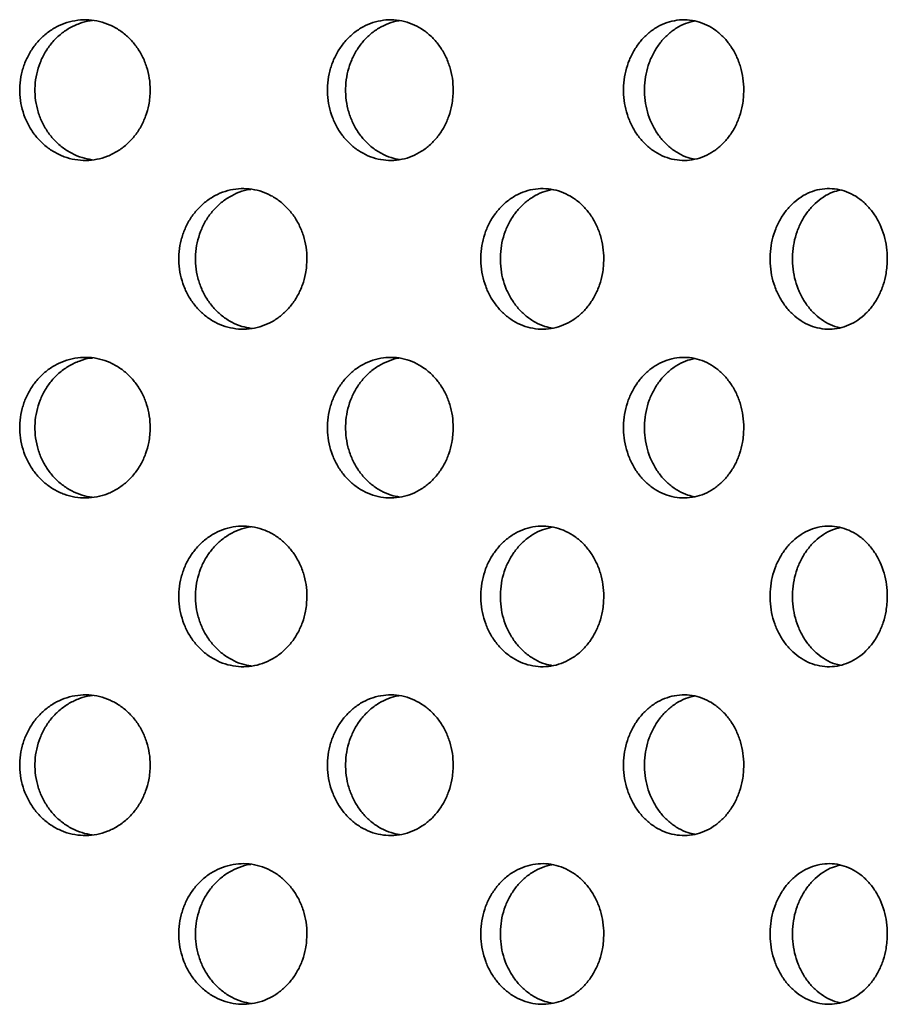
# Model space of a CAD drawing. Units: inches. Extents: x 0.1 to 8.4, y 0.1 to 10.9.
# Drawn here: x 3.1 to 3.3, y 4.3 to 4.5 of the extents above; entities that cross this region are included whole.
import ezdxf

# ---------------------------------------------------------------- set-up
doc = ezdxf.new("R2010")
doc.units = ezdxf.units.IN
doc.header["$MEASUREMENT"] = 0

msp = doc.modelspace()

# ---------------------------------------------------------------- linework, layer by layer
at = {"color": 7, "linetype": 'Continuous', "lineweight": 35}
for points, knots in [([(3.12718387, 4.51030482), (3.12715027, 4.51103675), (3.12708307, 4.5125006), (3.12655834, 4.51463534), (3.12572885, 4.5166446), (3.12459881, 4.51847769), (3.1231965, 4.52007408), (3.12156902, 4.52139895), (3.11975417, 4.52240247), (3.11780935, 4.52306961), (3.11578514, 4.52336677), (3.11374106, 4.52330101), (3.11173532, 4.52285863), (3.10982249, 4.52206739), (3.10806203, 4.52093558), (3.10649735, 4.51950801), (3.10518251, 4.51781387), (3.10414463, 4.51591084), (3.10342606, 4.51384541), (3.10303419, 4.51168157), (3.10299444, 4.50947793), (3.10329357, 4.50729742), (3.10393705, 4.50520411), (3.1048926, 4.50325251), (3.10614546, 4.50150523), (3.10764809, 4.50000236), (3.10936699, 4.49879795), (3.11124512, 4.49791341), (3.11323418, 4.49738791), (3.11527411, 4.49722165), (3.11730778, 4.49743419), (3.11927913, 4.4980046), (3.12112868, 4.49893125), (3.12281065, 4.50017413), (3.12426923, 4.50171042), (3.1254758, 4.50348574), (3.12637635, 4.50545879), (3.12704239, 4.5077412), (3.12713335, 4.50938942), (3.12718387, 4.51030482)], [0, 0, 0, 0, 0.026844748, 0.053689649, 0.080534493, 0.107379314, 0.134226675, 0.161074289, 0.187923139, 0.214771963, 0.241617953, 0.268464274, 0.295307877, 0.322151366, 0.348995966, 0.375841133, 0.402689563, 0.429537981, 0.456386045, 0.483233764, 0.51007948, 0.536924371, 0.563766851, 0.590610951, 0.617456585, 0.644302739, 0.671151603, 0.698000512, 0.724847781, 0.751695312, 0.778538953, 0.805382988, 0.832227229, 0.859071465, 0.88591863, 0.912765547, 0.939614834, 0.966462877, 1, 1, 1, 1]), ([(3.18329192, 4.51030482), (3.18325957, 4.51103675), (3.18319487, 4.51250061), (3.18268967, 4.51463533), (3.18189095, 4.51664462), (3.18080267, 4.51847768), (3.17945194, 4.52007408), (3.17788405, 4.52139897), (3.17613515, 4.52240246), (3.17426058, 4.52306961), (3.17230891, 4.52336677), (3.17033756, 4.52330101), (3.16840265, 4.52285862), (3.16655688, 4.5220674), (3.16485767, 4.52093557), (3.16334716, 4.51950802), (3.16207755, 4.51781386), (3.16107521, 4.51591086), (3.1603812, 4.51384539), (3.16000264, 4.51168158), (3.15996428, 4.50947793), (3.16025318, 4.50729742), (3.16087476, 4.50520411), (3.16179759, 4.50325253), (3.16300738, 4.50150521), (3.16445811, 4.50000238), (3.16611727, 4.49879794), (3.16792968, 4.49791342), (3.16984864, 4.49738791), (3.17181611, 4.49722166), (3.17377702, 4.49743419), (3.17567733, 4.4980046), (3.17745971, 4.49893126), (3.17908027, 4.50017412), (3.18048524, 4.50171042), (3.18164726, 4.50348573), (3.18251443, 4.50545879), (3.1831557, 4.5077412), (3.18324328, 4.50938942), (3.18329192, 4.51030482)], [0, 0, 0, 0, 0.026844744, 0.053689684, 0.080534427, 0.107379523, 0.134226758, 0.161074171, 0.187923352, 0.214772005, 0.24161805, 0.268464382, 0.295307927, 0.322151526, 0.348995826, 0.375841065, 0.402689558, 0.429538109, 0.456386018, 0.483233806, 0.510079523, 0.53692442, 0.563766931, 0.590611118, 0.617456465, 0.644302836, 0.671151558, 0.69800081, 0.724848064, 0.751695238, 0.778538999, 0.805382851, 0.832227132, 0.859071547, 0.885918669, 0.912765607, 0.939614815, 0.966462858, 1, 1, 1, 1]), ([(3.23709354, 4.51030482), (3.23706266, 4.51103675), (3.23700089, 4.51250061), (3.23651846, 4.51463533), (3.23575569, 4.51664461), (3.23471626, 4.5184777), (3.23342588, 4.52007406), (3.2319277, 4.52139898), (3.23025613, 4.52240245), (3.22846393, 4.52306962), (3.22659747, 4.52336676), (3.22471167, 4.52330101), (3.22286008, 4.52285862), (3.22109337, 4.5220674), (3.21946648, 4.52093556), (3.21801987, 4.51950803), (3.21680374, 4.51781385), (3.21584349, 4.51591085), (3.21517844, 4.51384541), (3.21481576, 4.51168157), (3.21477893, 4.50947793), (3.21505583, 4.50729742), (3.2156514, 4.50520411), (3.21653553, 4.50325252), (3.21769442, 4.50150521), (3.21908385, 4.50000237), (3.22067248, 4.49879795), (3.22240744, 4.49791341), (3.22424383, 4.49738791), (3.22612614, 4.49722165), (3.22800157, 4.49743419), (3.22981845, 4.49800458), (3.23152221, 4.49893127), (3.23307073, 4.50017413), (3.23441304, 4.50171042), (3.23552296, 4.50348573), (3.23635114, 4.50545879), (3.23696346, 4.5077412), (3.23704709, 4.50938942), (3.23709354, 4.51030482)], [0, 0, 0, 0, 0.02684474, 0.053689687, 0.080534382, 0.107379289, 0.134226796, 0.161074099, 0.187923372, 0.214771954, 0.241617963, 0.26846441, 0.295307768, 0.322151486, 0.348995848, 0.375841215, 0.402689371, 0.429537897, 0.456385994, 0.48323371, 0.51007943, 0.536924342, 0.563766838, 0.590611001, 0.61745634, 0.644302637, 0.671151579, 0.698000537, 0.724847966, 0.751695008, 0.778538792, 0.805383087, 0.832227015, 0.85907141, 0.88591868, 0.912765647, 0.939614862, 0.966462892, 1, 1, 1, 1]), ([(3.11640837, 4.49740202), (3.1157841, 4.49751527), (3.11448879, 4.49775024), (3.11262337, 4.49854754), (3.11086221, 4.49967275), (3.10929778, 4.50110212), (3.10798298, 4.50279575), (3.10694511, 4.50469887), (3.10622666, 4.50676431), (3.10583478, 4.50892817), (3.10579507, 4.51113182), (3.10609418, 4.51331235), (3.10673758, 4.51540571), (3.10769316, 4.51735715), (3.1089459, 4.51910489), (3.11044862, 4.520606), (3.11216694, 4.5218169), (3.11404691, 4.52267729), (3.11551879, 4.52313447), (3.11635114, 4.523189), (3.1165056, 4.52319912)], [0, 0, 0, 0, 0.054212444, 0.112487805, 0.170767332, 0.229046268, 0.28733302, 0.345616865, 0.403904729, 0.462189483, 0.520469903, 0.578748524, 0.637024502, 0.695299214, 0.753579589, 0.811861466, 0.870148404, 0.928435534, 0.986719685, 1, 1, 1, 1]), ([(3.17335182, 4.49744934), (3.17281994, 4.49755062), (3.17164106, 4.49777508), (3.16990883, 4.49854886), (3.16820858, 4.49967241), (3.16669841, 4.50110219), (3.16542886, 4.50279574), (3.16442654, 4.50469887), (3.16373263, 4.50676431), (3.16335411, 4.50892817), (3.16331575, 4.51113182), (3.16360464, 4.51331234), (3.16422611, 4.51540574), (3.16514897, 4.51735709), (3.16635864, 4.51910508), (3.16780948, 4.52060533), (3.16946776, 4.52181941), (3.17128315, 4.52266789), (3.17256281, 4.52311071), (3.17322398, 4.52316328), (3.17323207, 4.52316392)], [0, 0, 0, 0, 0.048827151, 0.108223421, 0.167623104, 0.22702299, 0.286429697, 0.345834343, 0.405242839, 0.464648289, 0.524049273, 0.583448437, 0.642844828, 0.70224033, 0.761640821, 0.821043201, 0.880451295, 0.939859, 0.999263949, 1, 1, 1, 1]), ([(3.2280306, 4.49750606), (3.22760217, 4.49759274), (3.22655506, 4.49780462), (3.2249747, 4.49855069), (3.22334636, 4.49967193), (3.22190024, 4.50110232), (3.22068411, 4.5027957), (3.21972391, 4.5046989), (3.21905901, 4.50676429), (3.21869631, 4.50892818), (3.21865952, 4.51113181), (3.21893641, 4.51331236), (3.21953188, 4.51540566), (3.22041597, 4.51735736), (3.22157489, 4.51910412), (3.22296387, 4.52060892), (3.22455362, 4.52180603), (3.22621187, 4.52267978), (3.22736476, 4.52296363), (3.22790266, 4.52309606)], [0, 0, 0, 0, 0.041795419, 0.10215035, 0.162507589, 0.222865818, 0.28323115, 0.343593877, 0.403961068, 0.46432467, 0.524683899, 0.585041419, 0.645396015, 0.705749178, 0.766108084, 0.82646891, 0.886835073, 0.947201251, 1, 1, 1, 1]), ([(3.15620515, 4.47905482), (3.15617216, 4.47978674), (3.15610618, 4.4812506), (3.15559108, 4.48338533), (3.15477669, 4.48539461), (3.15366713, 4.48722768), (3.15229014, 4.48882407), (3.15069191, 4.49014896), (3.14890941, 4.49115246), (3.14699902, 4.49181961), (3.14501042, 4.49211676), (3.14300193, 4.49205101), (3.14103095, 4.49160863), (3.13915095, 4.49081739), (3.13742048, 4.48968557), (3.1358823, 4.48825801), (3.13458964, 4.48656388), (3.13356907, 4.48466089), (3.13286255, 4.48259543), (3.13247721, 4.48043157), (3.13243811, 4.47822793), (3.13273223, 4.47604741), (3.13336502, 4.4739541), (3.13430455, 4.47200252), (3.13553636, 4.47025521), (3.13701357, 4.46875237), (3.13870324, 4.46754795), (3.14054916, 4.4666634), (3.14250389, 4.46613791), (3.1445083, 4.46597165), (3.14650632, 4.46618419), (3.14844282, 4.46675459), (3.15025942, 4.46768125), (3.15191125, 4.46892413), (3.15334353, 4.47046041), (3.15452822, 4.47223573), (3.15541237, 4.47420879), (3.15606624, 4.4764912), (3.15615555, 4.47813942), (3.15620515, 4.47905482)], [0, 0, 0, 0, 0.026844747, 0.053689604, 0.080534418, 0.10737942, 0.134226728, 0.161074241, 0.187923313, 0.21477207, 0.241618246, 0.268464369, 0.295308051, 0.322151432, 0.348995789, 0.375841034, 0.402689573, 0.429536937, 0.456386189, 0.483233849, 0.510079576, 0.536924479, 0.563767015, 0.590611224, 0.617456622, 0.644302991, 0.671151865, 0.698000614, 0.724847939, 0.751695356, 0.77853899, 0.805383061, 0.83222723, 0.859071521, 0.885918769, 0.912765584, 0.939614778, 0.966462865, 1, 1, 1, 1]), ([(3.1458494, 4.46617588), (3.14527202, 4.4662831), (3.14403537, 4.46651276), (3.14223673, 4.46729817), (3.1405054, 4.46842259), (3.13896752, 4.46985214), (3.13767487, 4.47154574), (3.1366544, 4.47344888), (3.13594792, 4.4755143), (3.1355626, 4.47767817), (3.13552352, 4.47988182), (3.13581768, 4.48206233), (3.13645033, 4.48415573), (3.13738995, 4.48610712), (3.1386215, 4.48785507), (3.14009893, 4.48935571), (3.14178787, 4.49056794), (3.14363608, 4.49142341), (3.14501082, 4.49187128), (3.14575595, 4.49192562), (3.14583542, 4.49193142)], [0, 0, 0, 0, 0.051526494, 0.110361539, 0.169198952, 0.228036981, 0.286882251, 0.345724974, 0.404571897, 0.463415472, 0.522254705, 0.58109223, 0.639926771, 0.698760545, 0.757601336, 0.816440487, 0.875286461, 0.9341327, 0.992975396, 1, 1, 1, 1]), ([(3.21117572, 4.47905482), (3.21114409, 4.47978674), (3.21108084, 4.4812506), (3.21058693, 4.48338534), (3.20980601, 4.4853946), (3.20874188, 4.48722769), (3.207421, 4.48882407), (3.20588762, 4.49014896), (3.20417695, 4.49115246), (3.2023431, 4.49181961), (3.20043357, 4.49211676), (3.19850448, 4.49205101), (3.19661075, 4.49160861), (3.19480404, 4.4908174), (3.19314053, 4.48968556), (3.19166157, 4.48825802), (3.19041839, 4.48656387), (3.18943675, 4.4846609), (3.18875711, 4.48259542), (3.18838634, 4.48043157), (3.18834877, 4.47822793), (3.18863173, 4.47604741), (3.18924046, 4.4739541), (3.19014422, 4.47200252), (3.19132888, 4.47025521), (3.19274932, 4.46875236), (3.19437367, 4.46754795), (3.19614783, 4.4666634), (3.19802597, 4.46613791), (3.19995138, 4.46597165), (3.20187004, 4.46618418), (3.20372911, 4.46675459), (3.20547259, 4.46768125), (3.20705754, 4.46892413), (3.2084315, 4.4704604), (3.20956772, 4.47223575), (3.2104156, 4.47420878), (3.21104254, 4.4764912), (3.21112816, 4.47813942), (3.21117572, 4.47905482)], [0, 0, 0, 0, 0.026844743, 0.053689589, 0.08053449, 0.107379382, 0.134226679, 0.161074178, 0.187923269, 0.214771856, 0.241618205, 0.268464375, 0.295307703, 0.322151447, 0.348995742, 0.375841021, 0.402689376, 0.429536855, 0.456386013, 0.483233791, 0.510079508, 0.53692441, 0.563766949, 0.590611154, 0.617456525, 0.644302781, 0.671151725, 0.698000471, 0.72484798, 0.751695185, 0.778539161, 0.805383055, 0.832227194, 0.859071476, 0.885918767, 0.912765498, 0.939614859, 0.966462888, 1, 1, 1, 1]), ([(3.20168906, 4.46622515), (3.20120591, 4.46631981), (3.20008973, 4.46653849), (3.19843017, 4.46729967), (3.1967655, 4.46842219), (3.19528693, 4.46985224), (3.19404376, 4.47154573), (3.19306221, 4.47344886), (3.19238264, 4.4755143), (3.19201193, 4.47767817), (3.19197435, 4.47988181), (3.19225731, 4.48206235), (3.19286593, 4.48415567), (3.1937697, 4.48610734), (3.19495426, 4.48785426), (3.19637447, 4.48935869), (3.19799962, 4.49055683), (3.19973521, 4.49144691), (3.20095628, 4.49173913), (3.20154814, 4.49188077)], [0, 0, 0, 0, 0.0456876101, 0.1055473715, 0.1654114423, 0.2252757723, 0.285146562, 0.3450157547, 0.4048884524, 0.4647580319, 0.5246232358, 0.5844866276, 0.6443471094, 0.7042066364, 0.7640736195, 0.8239383042, 0.8838103327, 0.9436829704, 1, 1, 1, 1]), ([(3.26365902, 4.47905482), (3.26362898, 4.47978675), (3.26356889, 4.4812506), (3.26309936, 4.48338533), (3.26235694, 4.48539459), (3.26134516, 4.4872277), (3.26008895, 4.48882404), (3.25863035, 4.49014899), (3.25700261, 4.49115245), (3.25525718, 4.49181961), (3.25343914, 4.49211676), (3.25160191, 4.49205101), (3.24979778, 4.49160862), (3.24807601, 4.49081741), (3.2464903, 4.48968555), (3.24508016, 4.48825802), (3.24389451, 4.48656387), (3.24295813, 4.48466091), (3.24230977, 4.48259542), (3.24195604, 4.48043157), (3.24192022, 4.47822793), (3.24219016, 4.47604741), (3.24277091, 4.47395411), (3.24363296, 4.47200252), (3.24476285, 4.4702552), (3.24611733, 4.46875237), (3.24766582, 4.46754796), (3.24935667, 4.46666339), (3.25114608, 4.46613792), (3.25297997, 4.46597165), (3.25480681, 4.46618419), (3.25657643, 4.46675459), (3.25823543, 4.46768126), (3.25974325, 4.46892412), (3.26104999, 4.47046043), (3.26213042, 4.47223571), (3.26293651, 4.4742088), (3.26353243, 4.4764912), (3.26361382, 4.47813942), (3.26365902, 4.47905482)], [0, 0, 0, 0, 0.026844701, 0.053689637, 0.080534529, 0.107379368, 0.134226941, 0.161073951, 0.18792341, 0.214772292, 0.241618023, 0.268464223, 0.295308026, 0.32215178, 0.348995659, 0.37584101, 0.402689437, 0.429536989, 0.456386137, 0.483233845, 0.510079562, 0.536924438, 0.563766958, 0.590611032, 0.617456339, 0.64430292, 0.671151804, 0.698000324, 0.72484811, 0.751694941, 0.77853876, 0.805382887, 0.83222705, 0.859071354, 0.885918557, 0.912765803, 0.939614863, 0.966462894, 1, 1, 1, 1]), ([(3.25499039, 4.46630641), (3.25464246, 4.46637988), (3.25369214, 4.46658057), (3.25221928, 4.46730262), (3.2506317, 4.46842139), (3.24922211, 4.46985246), (3.24803651, 4.47154567), (3.24710025, 4.47344889), (3.24645193, 4.47551429), (3.24609827, 4.47767817), (3.24606244, 4.4798818), (3.24633231, 4.48206237), (3.24691306, 4.48415563), (3.24777505, 4.4861074), (3.2489049, 4.48785412), (3.25025893, 4.48935918), (3.25180875, 4.49055506), (3.25338293, 4.49141089), (3.25446219, 4.49168558), (3.25494248, 4.49180783)], [0, 0, 0, 0, 0.03525808, 0.096304987, 0.157354815, 0.218404412, 0.27946131, 0.340516114, 0.401575076, 0.462630569, 0.523681615, 0.584730686, 0.645777505, 0.706822023, 0.76787539, 0.828925658, 0.889984811, 0.95104255, 1, 1, 1, 1]), ([(3.12718387, 4.44780482), (3.12715027, 4.44853677), (3.12708307, 4.45000066), (3.12655836, 4.45213541), (3.12572883, 4.45414461), (3.12459881, 4.45597769), (3.1231965, 4.45757407), (3.12156902, 4.45889895), (3.11975417, 4.45990246), (3.11780935, 4.4605696), (3.11578514, 4.46086676), (3.11374106, 4.460801), (3.11173532, 4.46035862), (3.10982249, 4.45956738), (3.10806203, 4.45843557), (3.10649734, 4.45700801), (3.10518255, 4.45531388), (3.10414458, 4.45341089), (3.10342609, 4.45134542), (3.10303419, 4.44918157), (3.10299445, 4.44697792), (3.10329357, 4.44479741), (3.10393705, 4.4427041), (3.10489262, 4.4407525), (3.10614542, 4.43900518), (3.10764811, 4.43750236), (3.10936699, 4.43629794), (3.11124512, 4.43541339), (3.11323418, 4.43488793), (3.11527411, 4.43472155), (3.11730778, 4.43493427), (3.11927912, 4.43550464), (3.12112867, 4.43643125), (3.12281068, 4.43767407), (3.12426922, 4.43921042), (3.12547581, 4.44098573), (3.12637634, 4.44295878), (3.12704239, 4.4452412), (3.12713335, 4.44688942), (3.12718387, 4.44780482)], [0, 0, 0, 0, 0.026845934, 0.053690829, 0.080534574, 0.107379389, 0.134226743, 0.161074351, 0.187923195, 0.214772012, 0.241617995, 0.26846431, 0.295307907, 0.322151389, 0.348995983, 0.375841143, 0.402689567, 0.429536945, 0.456386123, 0.483233835, 0.510079545, 0.536924429, 0.563766903, 0.590610996, 0.617457099, 0.644302839, 0.671151697, 0.698000598, 0.724847861, 0.75169543, 0.778539179, 0.805383208, 0.832227191, 0.859071082, 0.885918657, 0.912765568, 0.939614848, 0.966462885, 1, 1, 1, 1]), ([(3.11640837, 4.43490201), (3.1157841, 4.43501528), (3.11448879, 4.4352503), (3.11262337, 4.43604757), (3.11086222, 4.4371728), (3.10929779, 4.43860211), (3.10798292, 4.44029572), (3.10694517, 4.44219892), (3.10622663, 4.44426432), (3.10583478, 4.44642817), (3.10579507, 4.44863181), (3.10609418, 4.45081234), (3.10673757, 4.45290571), (3.10769319, 4.45485715), (3.10894584, 4.45660498), (3.11044865, 4.45810599), (3.11216693, 4.4593169), (3.11404691, 4.46017728), (3.11551879, 4.46063447), (3.11635114, 4.46068899), (3.1165056, 4.46069911)], [0, 0, 0, 0, 0.054212722, 0.112488104, 0.170767652, 0.229045766, 0.287331541, 0.345618774, 0.403904225, 0.462189, 0.520469441, 0.578748082, 0.637024081, 0.695298814, 0.75358127, 0.811861399, 0.870148358, 0.928435509, 0.986719681, 1, 1, 1, 1]), ([(3.18329192, 4.44780482), (3.18325957, 4.44853677), (3.18319488, 4.45000066), (3.18268969, 4.4521354), (3.18189092, 4.45414463), (3.18080267, 4.45597767), (3.17945193, 4.45757407), (3.17788405, 4.45889896), (3.17613515, 4.45990245), (3.17426058, 4.46056961), (3.17230891, 4.46086676), (3.17033756, 4.46080101), (3.16840265, 4.46035862), (3.16655688, 4.45956739), (3.16485767, 4.45843556), (3.16334716, 4.45700801), (3.16207758, 4.45531387), (3.16107516, 4.45341091), (3.16038122, 4.45134541), (3.16000263, 4.44918157), (3.15996429, 4.44697792), (3.16025318, 4.44479741), (3.16087476, 4.4427041), (3.16179761, 4.44075252), (3.16300735, 4.43900515), (3.16445813, 4.43750237), (3.16611727, 4.43629793), (3.16792968, 4.4354134), (3.16984864, 4.43488793), (3.17181612, 4.43472155), (3.17377702, 4.43493426), (3.17567732, 4.43550464), (3.1774597, 4.43643125), (3.1790803, 4.43767406), (3.18048522, 4.43921042), (3.18164726, 4.44098572), (3.18251443, 4.44295879), (3.1831557, 4.4452412), (3.18324328, 4.44688942), (3.18329192, 4.44780482)], [0, 0, 0, 0, 0.02684593, 0.053690864, 0.080534508, 0.107379598, 0.134226827, 0.161074233, 0.187923408, 0.214772054, 0.241618093, 0.268464418, 0.295307956, 0.322151549, 0.348995843, 0.375841075, 0.402689561, 0.429537073, 0.456386095, 0.483233878, 0.510079588, 0.536924478, 0.563766982, 0.590611163, 0.617456979, 0.644302936, 0.671151651, 0.698000896, 0.724848144, 0.751695356, 0.778539225, 0.805383071, 0.832227094, 0.859071165, 0.885918697, 0.912765628, 0.939614829, 0.966462866, 1, 1, 1, 1]), ([(3.17335182, 4.43494939), (3.17281994, 4.43505066), (3.17164106, 4.43527513), (3.16990883, 4.4360489), (3.1682086, 4.43717245), (3.16669842, 4.43860218), (3.1654288, 4.44029571), (3.1644266, 4.44219892), (3.16373261, 4.44426432), (3.16335412, 4.44642816), (3.16331575, 4.44863181), (3.16360464, 4.45081233), (3.1642261, 4.45290574), (3.16514901, 4.45485709), (3.16635858, 4.45660517), (3.16780951, 4.45810532), (3.16946776, 4.45931941), (3.17128315, 4.46016788), (3.17256281, 4.4606107), (3.17322398, 4.46066327), (3.17323207, 4.46066391)], [0, 0, 0, 0, 0.048827181, 0.108223489, 0.167623208, 0.227022274, 0.286428001, 0.345836115, 0.405242169, 0.464647656, 0.524048677, 0.583447879, 0.642844306, 0.702239846, 0.761642474, 0.821043089, 0.88045122, 0.939858963, 0.999263949, 1, 1, 1, 1]), ([(3.23709354, 4.44780482), (3.23706266, 4.44853677), (3.2370009, 4.45000066), (3.23651848, 4.4521354), (3.23575567, 4.45414462), (3.23471626, 4.45597769), (3.23342588, 4.45757405), (3.2319277, 4.45889897), (3.23025613, 4.45990245), (3.22846393, 4.46056961), (3.22659747, 4.46086676), (3.22471167, 4.46080101), (3.22286008, 4.46035861), (3.22109337, 4.4595674), (3.21946648, 4.45843556), (3.21801986, 4.45700803), (3.21680377, 4.45531386), (3.21584344, 4.4534109), (3.21517846, 4.45134542), (3.21481576, 4.44918157), (3.21477893, 4.44697792), (3.21505583, 4.44479741), (3.2156514, 4.4427041), (3.21653554, 4.44075252), (3.21769439, 4.43900516), (3.21908387, 4.43750236), (3.22067248, 4.43629794), (3.22240744, 4.43541339), (3.22424383, 4.43488793), (3.22612615, 4.43472154), (3.22800156, 4.43493427), (3.22981844, 4.43550462), (3.23152221, 4.43643126), (3.23307076, 4.43767407), (3.23441303, 4.43921042), (3.23552296, 4.44098572), (3.23635114, 4.44295879), (3.23696346, 4.4452412), (3.23704709, 4.44688942), (3.23709354, 4.44780482)], [0, 0, 0, 0, 0.026845926, 0.053690866, 0.080534464, 0.107379364, 0.134226865, 0.161074161, 0.187923428, 0.214772003, 0.241618006, 0.268464447, 0.295307798, 0.322151509, 0.348995864, 0.375841225, 0.402689374, 0.429536861, 0.456386072, 0.483233781, 0.510079495, 0.5369244, 0.56376689, 0.590611046, 0.617456854, 0.644302737, 0.671151672, 0.698000624, 0.724848047, 0.751695126, 0.778539018, 0.805383307, 0.832226977, 0.859071027, 0.885918707, 0.912765668, 0.939614877, 0.9664629, 1, 1, 1, 1]), ([(3.2280306, 4.4350061), (3.22760217, 4.43509279), (3.22655506, 4.43530466), (3.2249747, 4.43605073), (3.22334637, 4.43717197), (3.22190024, 4.43860232), (3.22068406, 4.44029566), (3.21972397, 4.44219894), (3.21905898, 4.44426431), (3.21869631, 4.44642817), (3.21865952, 4.44863181), (3.21893641, 4.45081235), (3.21953187, 4.45290565), (3.220416, 4.45485736), (3.22157483, 4.4566042), (3.22296391, 4.4581089), (3.22455362, 4.45930603), (3.22621187, 4.46017977), (3.22736476, 4.46046362), (3.22790266, 4.46059606)], [0, 0, 0, 0, 0.041795446, 0.102150415, 0.162507693, 0.222865088, 0.283229425, 0.343595676, 0.403960387, 0.464324026, 0.524683294, 0.585040853, 0.645395486, 0.705748688, 0.766109767, 0.826468799, 0.886835001, 0.947201218, 1, 1, 1, 1]), ([(3.15620515, 4.41655486), (3.15617216, 4.41728679), (3.15610618, 4.41875064), (3.15559108, 4.42088538), (3.15477669, 4.42289465), (3.15366712, 4.42472772), (3.15229016, 4.42632412), (3.15069191, 4.42764895), (3.1489094, 4.42865241), (3.14699901, 4.42931952), (3.14501042, 4.42961686), (3.14300194, 4.42955096), (3.14103095, 4.42910868), (3.13915093, 4.42831745), (3.13742052, 4.42718549), (3.1358823, 4.42575801), (3.1345896, 4.42406391), (3.13356912, 4.42216087), (3.13286252, 4.42009544), (3.13247723, 4.41793159), (3.1324381, 4.41572795), (3.13273226, 4.41354743), (3.13336497, 4.41145409), (3.13430461, 4.40950254), (3.13553631, 4.40775515), (3.13701359, 4.40625237), (3.13870324, 4.40504794), (3.14054917, 4.40416339), (3.14250389, 4.40363793), (3.14450831, 4.40347154), (3.14650632, 4.40368426), (3.14844282, 4.40425463), (3.15025942, 4.40518125), (3.15191128, 4.40642407), (3.15334351, 4.40796041), (3.15452822, 4.40973572), (3.15541237, 4.4117088), (3.15606623, 4.41399123), (3.15615554, 4.41563946), (3.15620515, 4.41655486)], [0, 0, 0, 0, 0.026844739, 0.053689589, 0.080534396, 0.10737939, 0.134226691, 0.161073837, 0.187922629, 0.214771379, 0.241617709, 0.268463844, 0.295307399, 0.322150773, 0.348995735, 0.375840585, 0.402688657, 0.429537047, 0.456385171, 0.483233411, 0.510078533, 0.536923429, 0.563767095, 0.590610237, 0.617456577, 0.64430253, 0.671151398, 0.698000139, 0.724847457, 0.75169491, 0.778538652, 0.805382715, 0.832226625, 0.859070571, 0.885918228, 0.912765036, 0.939614223, 0.966462874, 1, 1, 1, 1]), ([(3.1458494, 4.40367587), (3.14527202, 4.40378311), (3.14403537, 4.40401282), (3.14223673, 4.4047982), (3.14050541, 4.40592264), (3.13896753, 4.40735214), (3.13767483, 4.4090457), (3.13665443, 4.41094889), (3.1359479, 4.41301432), (3.13556262, 4.41517816), (3.13552353, 4.41738181), (3.13581767, 4.4195623), (3.13645035, 4.4216557), (3.13738992, 4.4236071), (3.13862155, 4.42535501), (3.14009888, 4.42685576), (3.14178789, 4.42806792), (3.14363607, 4.42892341), (3.14501082, 4.42937128), (3.14575595, 4.42942562), (3.14583542, 4.42943141)], [0, 0, 0, 0, 0.051526789, 0.110361873, 0.169199324, 0.228036541, 0.286880843, 0.34572587, 0.404571604, 0.463416504, 0.522253153, 0.581092014, 0.639925347, 0.69876032, 0.75760011, 0.816441085, 0.87528638, 0.934132657, 0.992975392, 1, 1, 1, 1]), ([(3.21117572, 4.41655486), (3.21114409, 4.41728679), (3.21108084, 4.41875064), (3.21058693, 4.42088538), (3.20980601, 4.42289464), (3.20874188, 4.42472772), (3.20742101, 4.42632411), (3.20588762, 4.42764895), (3.20417694, 4.4286524), (3.2023431, 4.42931952), (3.20043357, 4.42961686), (3.19850448, 4.42955096), (3.19661075, 4.42910867), (3.19480401, 4.42831746), (3.19314056, 4.42718549), (3.19166158, 4.42575802), (3.19041835, 4.42406389), (3.18943679, 4.42216089), (3.18875708, 4.42009543), (3.18838635, 4.4179316), (3.18834876, 4.41572795), (3.18863175, 4.41354743), (3.18924041, 4.41145409), (3.19014428, 4.40950254), (3.19132883, 4.40775516), (3.19274934, 4.40625236), (3.19437367, 4.40504794), (3.19614783, 4.40416338), (3.19802597, 4.40363793), (3.19995138, 4.40347154), (3.20187003, 4.40368426), (3.2037291, 4.40425463), (3.20547258, 4.40518125), (3.20705757, 4.40642407), (3.20843148, 4.4079604), (3.20956772, 4.40973574), (3.21041561, 4.41170879), (3.21104254, 4.41399123), (3.21112816, 4.41563946), (3.21117572, 4.41655486)], [0, 0, 0, 0, 0.026844736, 0.053689575, 0.080534468, 0.107379352, 0.134226642, 0.161073775, 0.187922585, 0.214771165, 0.241617669, 0.26846385, 0.295307051, 0.322150788, 0.348995689, 0.375840573, 0.40268846, 0.429536965, 0.456384995, 0.483233354, 0.510078465, 0.536923359, 0.563767028, 0.590610167, 0.61745648, 0.64430232, 0.671151257, 0.697999996, 0.724847498, 0.75169474, 0.778538822, 0.805382709, 0.832226589, 0.859070526, 0.885918226, 0.91276495, 0.939614304, 0.966462897, 1, 1, 1, 1]), ([(3.20168906, 4.40372515), (3.20120591, 4.40381982), (3.20008974, 4.40403855), (3.19843017, 4.40479971), (3.19676551, 4.40592224), (3.19528694, 4.40735223), (3.19404372, 4.4090457), (3.19306225, 4.41094888), (3.19238262, 4.41301432), (3.19201194, 4.41517817), (3.19197435, 4.4173818), (3.19225729, 4.41956232), (3.19286595, 4.42165563), (3.19376967, 4.42360732), (3.1949543, 4.4253542), (3.19637443, 4.42685875), (3.19799964, 4.42805681), (3.19973521, 4.42894691), (3.20095628, 4.42923913), (3.20154814, 4.42938076)], [0, 0, 0, 0, 0.045687907, 0.105547708, 0.165411819, 0.225275323, 0.285145128, 0.345016666, 0.404888154, 0.464759083, 0.524621659, 0.58448641, 0.644345664, 0.704206412, 0.764072376, 0.823938917, 0.883810255, 0.943682933, 1, 1, 1, 1]), ([(3.26365902, 4.41655486), (3.26362898, 4.41728679), (3.26356889, 4.41875065), (3.26309936, 4.42088538), (3.26235694, 4.42289464), (3.26134515, 4.42472774), (3.26008896, 4.42632408), (3.25863034, 4.42764898), (3.2570026, 4.4286524), (3.25525717, 4.42931951), (3.25343915, 4.42961686), (3.25160191, 4.42955096), (3.24979778, 4.42910868), (3.24807599, 4.42831747), (3.24649034, 4.42718547), (3.24508016, 4.42575803), (3.24389447, 4.42406389), (3.24295817, 4.42216089), (3.24230974, 4.42009543), (3.24195606, 4.41793159), (3.24192021, 4.41572795), (3.24219018, 4.41354743), (3.24277087, 4.41145409), (3.24363302, 4.40950254), (3.2447628, 4.40775514), (3.24611735, 4.40625237), (3.24766582, 4.40504795), (3.24935667, 4.40416338), (3.25114608, 4.40363794), (3.25297997, 4.40347154), (3.25480681, 4.40368426), (3.25657642, 4.40425463), (3.25823543, 4.40518125), (3.25974327, 4.40642406), (3.26104997, 4.40796043), (3.26213042, 4.4097357), (3.26293651, 4.41170881), (3.26353242, 4.41399123), (3.26361381, 4.41563946), (3.26365902, 4.41655486)], [0, 0, 0, 0, 0.026844693, 0.053689623, 0.080534507, 0.107379338, 0.134226904, 0.161073548, 0.187922726, 0.2147716, 0.241617487, 0.268463698, 0.295307375, 0.322151121, 0.348995606, 0.375840561, 0.402688521, 0.429537099, 0.45638512, 0.483233407, 0.510078519, 0.536923387, 0.563767037, 0.590610045, 0.617456294, 0.64430246, 0.671151336, 0.697999849, 0.724847628, 0.751694496, 0.778538421, 0.805382541, 0.832226445, 0.859070404, 0.885918016, 0.912765255, 0.939614308, 0.966462904, 1, 1, 1, 1]), ([(3.25499039, 4.4038064), (3.25464246, 4.40387989), (3.25369214, 4.40408063), (3.25221927, 4.40480265), (3.25063171, 4.40592144), (3.24922212, 4.40735245), (3.24803647, 4.40904563), (3.24710029, 4.41094891), (3.24645191, 4.41301431), (3.24609827, 4.41517817), (3.24606244, 4.41738179), (3.2463323, 4.41956234), (3.24691309, 4.42165559), (3.24777502, 4.42360739), (3.24890494, 4.42535406), (3.25025889, 4.42685924), (3.25180877, 4.42805504), (3.25338292, 4.42891088), (3.25446219, 4.42918558), (3.25494248, 4.42930782)], [0, 0, 0, 0, 0.035258375, 0.096305324, 0.157355194, 0.218403949, 0.279459844, 0.34051704, 0.401574769, 0.46263164, 0.523680007, 0.584730465, 0.645776032, 0.706821795, 0.767874124, 0.828926287, 0.889984736, 0.951042517, 1, 1, 1, 1]), ([(3.12718387, 4.38530486), (3.12715027, 4.38603678), (3.12708307, 4.38750064), (3.12655834, 4.38963537), (3.12572885, 4.39164464), (3.12459881, 4.39347773), (3.12319651, 4.39507411), (3.12156902, 4.39639894), (3.11975416, 4.39740241), (3.11780934, 4.39806951), (3.11578514, 4.39836686), (3.11374107, 4.39830095), (3.11173532, 4.39785868), (3.10982246, 4.39706744), (3.10806207, 4.3959355), (3.10649735, 4.39450801), (3.1051825, 4.3928139), (3.10414463, 4.39091088), (3.10342606, 4.38884543), (3.1030342, 4.38668159), (3.10299444, 4.38447795), (3.10329359, 4.38229743), (3.103937, 4.38020409), (3.10489266, 4.37825252), (3.1061454, 4.37650517), (3.10764812, 4.37500235), (3.10936699, 4.37379794), (3.11124512, 4.37291339), (3.11323418, 4.37238792), (3.11527411, 4.37222154), (3.11730778, 4.37243426), (3.11927912, 4.37300463), (3.12112867, 4.37393124), (3.12281068, 4.37517407), (3.12426923, 4.37671041), (3.12547578, 4.37848576), (3.12637637, 4.3804588), (3.12704238, 4.38274123), (3.12713334, 4.38438946), (3.12718387, 4.38530486)], [0, 0, 0, 0, 0.0268447399, 0.0536896325, 0.0805344675, 0.1073792808, 0.1342266328, 0.1610738803, 0.187922449, 0.214771264, 0.2416174084, 0.2684637402, 0.2953072153, 0.3221506955, 0.348995901, 0.3758406713, 0.4026886339, 0.4295370437, 0.4563850991, 0.4832333971, 0.5100785066, 0.5369233893, 0.5637669982, 0.5906100304, 0.6174566062, 0.6443023442, 0.6711512001, 0.6980001, 0.724847361, 0.7516949279, 0.7785386745, 0.8053827018, 0.8322266835, 0.8590705724, 0.8859181458, 0.9127655366, 0.93961428, 0.9664628878, 1, 1, 1, 1]), ([(3.11640837, 4.37240201), (3.1157841, 4.37251527), (3.11448879, 4.37275029), (3.11262337, 4.37354757), (3.11086222, 4.37467279), (3.10929777, 4.3761021), (3.10798297, 4.37779574), (3.10694513, 4.37969889), (3.10622664, 4.38176432), (3.10583479, 4.38392816), (3.10579508, 4.3861318), (3.10609416, 4.38831231), (3.1067376, 4.39040567), (3.10769315, 4.39235714), (3.10894589, 4.39410492), (3.1104486, 4.39560604), (3.11216695, 4.39681689), (3.11404691, 4.39767725), (3.11551878, 4.39813452), (3.11635114, 4.39818896), (3.1165056, 4.39819906)], [0, 0, 0, 0, 0.054212734, 0.112488129, 0.170767689, 0.229045816, 0.287332602, 0.345617603, 0.403904284, 0.462190347, 0.520468204, 0.578748143, 0.63702292, 0.695298816, 0.753580254, 0.811862165, 0.870148426, 0.928435589, 0.986719774, 1, 1, 1, 1]), ([(3.18329192, 4.38530486), (3.18325957, 4.38603678), (3.18319487, 4.38750064), (3.18268967, 4.38963536), (3.18189095, 4.39164466), (3.18080267, 4.39347771), (3.17945195, 4.39507411), (3.17788405, 4.39639895), (3.17613514, 4.3974024), (3.17426057, 4.39806951), (3.17230891, 4.39836686), (3.17033756, 4.39830096), (3.16840265, 4.39785867), (3.16655685, 4.39706745), (3.16485771, 4.39593549), (3.16334716, 4.39450801), (3.16207754, 4.39281389), (3.16107521, 4.39091089), (3.16038119, 4.38884542), (3.16000265, 4.3866816), (3.15996428, 4.38447795), (3.1602532, 4.38229743), (3.16087471, 4.38020408), (3.16179765, 4.37825254), (3.16300733, 4.37650515), (3.16445814, 4.37500237), (3.16611727, 4.37379792), (3.16792968, 4.3729134), (3.16984864, 4.37238792), (3.17181612, 4.37222154), (3.17377702, 4.37243426), (3.17567732, 4.37300463), (3.1774597, 4.37393125), (3.1790803, 4.37517406), (3.18048524, 4.37671042), (3.18164723, 4.37848575), (3.18251445, 4.3804588), (3.18315569, 4.38274123), (3.18324327, 4.38438946), (3.18329192, 4.38530486)], [0, 0, 0, 0, 0.0268447361, 0.0536896676, 0.0805344019, 0.1073794893, 0.1342267164, 0.1610737621, 0.1879226617, 0.214771306, 0.2416175059, 0.2684638478, 0.2953072648, 0.3221508553, 0.3489957608, 0.375840603, 0.4026886284, 0.4295371716, 0.4563850716, 0.4832334394, 0.5100785499, 0.536923438, 0.5637670776, 0.5906101977, 0.6174564859, 0.6443024414, 0.6711511547, 0.6980003979, 0.724847644, 0.7516948542, 0.7785387213, 0.8053825647, 0.8322265863, 0.8590706552, 0.8859181854, 0.9127655969, 0.9396142613, 0.9664628685, 1, 1, 1, 1]), ([(3.17335182, 4.37244938), (3.17281994, 4.37255065), (3.17164106, 4.37277512), (3.16990883, 4.37354889), (3.1682086, 4.37467245), (3.1666984, 4.37610217), (3.16542885, 4.37779574), (3.16442656, 4.37969889), (3.16373261, 4.38176432), (3.16335412, 4.38392816), (3.16331575, 4.3861318), (3.16360463, 4.3883123), (3.16422613, 4.3904057), (3.16514897, 4.39235708), (3.16635863, 4.39410509), (3.16780946, 4.39560542), (3.16946779, 4.39681923), (3.17128311, 4.39766848), (3.1725629, 4.39810939), (3.17322398, 4.39816329), (3.17323207, 4.39816395)], [0, 0, 0, 0, 0.048827183, 0.108223492, 0.167623214, 0.227022281, 0.286429027, 0.345834855, 0.40524215, 0.464648939, 0.524047315, 0.583447828, 0.642842999, 0.702239712, 0.761641292, 0.821043711, 0.88045112, 0.939858864, 0.999263852, 1, 1, 1, 1]), ([(3.23709354, 4.38530486), (3.23706266, 4.38603678), (3.23700089, 4.38750064), (3.23651846, 4.38963536), (3.23575569, 4.39164465), (3.23471625, 4.39347773), (3.23342589, 4.3950741), (3.23192769, 4.39639896), (3.23025612, 4.39740239), (3.22846392, 4.39806952), (3.22659748, 4.39836686), (3.22471168, 4.39830096), (3.22286008, 4.39785867), (3.22109334, 4.39706745), (3.21946652, 4.39593548), (3.21801986, 4.39450803), (3.21680373, 4.39281388), (3.21584349, 4.39091088), (3.21517843, 4.38884543), (3.21481577, 4.38668159), (3.21477892, 4.38447795), (3.21505585, 4.38229743), (3.21565135, 4.38020408), (3.21653559, 4.37825254), (3.21769437, 4.37650515), (3.21908387, 4.37500236), (3.22067248, 4.37379794), (3.22240744, 4.37291339), (3.22424383, 4.37238793), (3.22612615, 4.37222154), (3.22800156, 4.37243426), (3.22981844, 4.37300462), (3.23152221, 4.37393125), (3.23307076, 4.37517406), (3.23441304, 4.37671041), (3.23552294, 4.37848575), (3.23635116, 4.3804588), (3.23696345, 4.38274123), (3.23704709, 4.38438946), (3.23709354, 4.38530486)], [0, 0, 0, 0, 0.0268447318, 0.05368967, 0.0805343572, 0.1073792553, 0.1342267545, 0.1610736896, 0.1879226816, 0.2147712551, 0.241617419, 0.2684638763, 0.2953071064, 0.3221508154, 0.3489957826, 0.3758407534, 0.4026884411, 0.4295369596, 0.4563850483, 0.4832333426, 0.5100784569, 0.5369233598, 0.5637669852, 0.5906100802, 0.6174563608, 0.6443022423, 0.6711511755, 0.6980001252, 0.7248475463, 0.7516946242, 0.7785385135, 0.8053828007, 0.8322264696, 0.8590705179, 0.8859181957, 0.9127656368, 0.9396143086, 0.9664629024, 1, 1, 1, 1]), ([(3.2280306, 4.37250609), (3.22760217, 4.37259278), (3.22655506, 4.37280465), (3.2249747, 4.37355073), (3.22334637, 4.37467197), (3.22190022, 4.37610231), (3.2206841, 4.37779569), (3.21972393, 4.37969891), (3.21905899, 4.38176431), (3.21869632, 4.38392817), (3.21865953, 4.3861318), (3.21893639, 4.38831232), (3.2195319, 4.39040562), (3.22041597, 4.39235734), (3.22157488, 4.39410414), (3.22296386, 4.39560895), (3.22455363, 4.39680601), (3.22621187, 4.39767975), (3.22736476, 4.39796364), (3.22790266, 4.3980961)], [0, 0, 0, 0, 0.041795438, 0.102150395, 0.162507661, 0.222865044, 0.283230403, 0.343594319, 0.403960277, 0.464325226, 0.524681792, 0.58504067, 0.645394014, 0.705748394, 0.766108395, 0.826469247, 0.8868347, 0.947200906, 1, 1, 1, 1]), ([(3.15620515, 4.35405485), (3.15617216, 4.35478678), (3.15610618, 4.35625063), (3.15559108, 4.35838537), (3.15477669, 4.36039464), (3.15366712, 4.36222771), (3.15229016, 4.36382411), (3.15069189, 4.36514893), (3.14890942, 4.36615247), (3.146999, 4.36681949), (3.14501043, 4.36711686), (3.14300194, 4.36705095), (3.14103095, 4.36660868), (3.13915094, 4.36581743), (3.13742051, 4.36468554), (3.13588229, 4.36325805), (3.13458961, 4.3615639), (3.13356912, 4.35966087), (3.13286252, 4.35759543), (3.13247723, 4.35543158), (3.1324381, 4.35322795), (3.13273226, 4.35104742), (3.13336497, 4.34895408), (3.13430461, 4.34700253), (3.13553631, 4.34525515), (3.13701359, 4.34375236), (3.13870324, 4.34254793), (3.14054917, 4.34166338), (3.14250389, 4.34113792), (3.14450831, 4.34097154), (3.14650632, 4.34118426), (3.14844281, 4.34175462), (3.15025942, 4.34268124), (3.15191128, 4.34392406), (3.15334353, 4.3454604), (3.15452819, 4.34723575), (3.15541239, 4.3492088), (3.15606623, 4.35149122), (3.15615554, 4.35313946), (3.15620515, 4.35405485)], [0, 0, 0, 0, 0.026844734, 0.053689578, 0.080534381, 0.107379369, 0.134226665, 0.161073806, 0.187922866, 0.21477143, 0.241617756, 0.268463885, 0.295307434, 0.322150804, 0.348995454, 0.375840298, 0.402688825, 0.42953721, 0.456385329, 0.483233563, 0.51007868, 0.536923571, 0.563767231, 0.590610368, 0.617456703, 0.644302652, 0.671151514, 0.69800025, 0.724847563, 0.751695011, 0.778538747, 0.805382805, 0.832226711, 0.859070651, 0.885918303, 0.912765588, 0.939614234, 0.966462881, 1, 1, 1, 1]), ([(3.1458494, 4.34117586), (3.14527202, 4.34128311), (3.14403537, 4.34151281), (3.14223673, 4.34229819), (3.14050541, 4.34342264), (3.13896751, 4.34485213), (3.13767486, 4.34654574), (3.13665442, 4.34844889), (3.1359479, 4.35051431), (3.13556261, 4.35267817), (3.13552353, 4.35488182), (3.13581767, 4.35706231), (3.13645035, 4.35915569), (3.13738992, 4.36110709), (3.13862155, 4.36285501), (3.1400989, 4.36435575), (3.14178786, 4.36556798), (3.14363609, 4.36642338), (3.14501082, 4.36687127), (3.14575595, 4.36692561), (3.14583542, 4.3669314)], [0, 0, 0, 0, 0.0515267851, 0.1103618637, 0.1691993102, 0.2280365227, 0.2868818267, 0.3457257158, 0.4045714449, 0.4634163406, 0.5222542962, 0.5810918548, 0.6399251836, 0.6987601515, 0.7575999364, 0.8164409066, 0.8752869147, 0.9341326624, 0.9929753922, 1, 1, 1, 1]), ([(3.21117572, 4.35405485), (3.21114409, 4.35478678), (3.21108084, 4.35625063), (3.21058693, 4.35838537), (3.20980601, 4.36039463), (3.20874188, 4.36222772), (3.20742102, 4.36382411), (3.20588761, 4.36514893), (3.20417696, 4.36615247), (3.20234309, 4.3668195), (3.20043358, 4.36711686), (3.19850448, 4.36705095), (3.19661075, 4.36660867), (3.19480403, 4.36581744), (3.19314055, 4.36468554), (3.19166156, 4.36325806), (3.19041836, 4.36156389), (3.18943679, 4.35966088), (3.18875708, 4.35759542), (3.18838635, 4.35543159), (3.18834876, 4.35322794), (3.18863175, 4.35104742), (3.18924041, 4.34895408), (3.19014428, 4.34700253), (3.19132883, 4.34525515), (3.19274934, 4.34375235), (3.19437367, 4.34254794), (3.19614783, 4.34166338), (3.19802597, 4.34113792), (3.19995138, 4.34097154), (3.20187003, 4.34118425), (3.2037291, 4.34175463), (3.20547258, 4.34268124), (3.20705757, 4.34392407), (3.2084315, 4.34546039), (3.20956769, 4.34723577), (3.21041562, 4.34920879), (3.21104253, 4.35149122), (3.21112816, 4.35313946), (3.21117572, 4.35405485)], [0, 0, 0, 0, 0.02684473, 0.053689564, 0.080534452, 0.107379332, 0.134226616, 0.161073744, 0.187922822, 0.214771216, 0.241617715, 0.268463891, 0.295307087, 0.322150819, 0.348995408, 0.375840286, 0.402688628, 0.429537128, 0.456385152, 0.483233506, 0.510078612, 0.536923501, 0.563767165, 0.590610299, 0.617456606, 0.644302442, 0.671151373, 0.698000107, 0.724847603, 0.751694841, 0.778538918, 0.805382799, 0.832226674, 0.859070606, 0.885918301, 0.912765502, 0.939614315, 0.966462903, 1, 1, 1, 1]), ([(3.20168906, 4.34122514), (3.20120591, 4.34131982), (3.20008974, 4.34153854), (3.19843017, 4.3422997), (3.19676552, 4.34342223), (3.19528692, 4.34485222), (3.19404375, 4.34654573), (3.19306223, 4.34844888), (3.19238263, 4.35051432), (3.19201194, 4.35267817), (3.19197435, 4.35488181), (3.1922573, 4.35706233), (3.19286595, 4.35915563), (3.19376967, 4.36110732), (3.1949543, 4.3628542), (3.19637444, 4.36435873), (3.19799962, 4.36555688), (3.19973522, 4.36644689), (3.20095629, 4.36673911), (3.20154814, 4.36688076)], [0, 0, 0, 0, 0.045687903, 0.105547699, 0.165411805, 0.225275304, 0.285146129, 0.345016509, 0.404887992, 0.464758917, 0.524622822, 0.584486248, 0.644345497, 0.70420624, 0.764072199, 0.823938736, 0.883810799, 0.943682938, 1, 1, 1, 1]), ([(3.26365902, 4.35405485), (3.26362898, 4.35478678), (3.26356889, 4.35625064), (3.26309936, 4.35838537), (3.26235694, 4.36039463), (3.26134515, 4.36222773), (3.26008896, 4.36382408), (3.25863033, 4.36514896), (3.25700262, 4.36615246), (3.25525716, 4.36681949), (3.25343915, 4.36711686), (3.25160191, 4.36705095), (3.24979778, 4.36660867), (3.248076, 4.36581745), (3.24649033, 4.36468552), (3.24508015, 4.36325806), (3.24389448, 4.36156389), (3.24295817, 4.35966089), (3.24230974, 4.35759542), (3.24195606, 4.35543159), (3.24192021, 4.35322795), (3.24219018, 4.35104742), (3.24277087, 4.34895408), (3.24363302, 4.34700253), (3.2447628, 4.34525514), (3.24611735, 4.34375237), (3.24766582, 4.34254794), (3.24935667, 4.34166337), (3.25114608, 4.34113793), (3.25297997, 4.34097153), (3.25480681, 4.34118426), (3.25657642, 4.34175462), (3.25823543, 4.34268124), (3.25974327, 4.34392406), (3.26104999, 4.34546042), (3.26213039, 4.34723573), (3.26293653, 4.34920881), (3.26353242, 4.35149122), (3.26361381, 4.35313946), (3.26365902, 4.35405485)], [0, 0, 0, 0, 0.026844688, 0.053689612, 0.080534491, 0.107379318, 0.134226878, 0.161073517, 0.187922962, 0.214771651, 0.241617533, 0.268463739, 0.29530741, 0.322151151, 0.348995325, 0.375840274, 0.402688689, 0.429537262, 0.456385277, 0.48323356, 0.510078666, 0.536923529, 0.563767174, 0.590610176, 0.61745642, 0.644302581, 0.671151453, 0.69799996, 0.724847734, 0.751694596, 0.778538516, 0.805382631, 0.83222653, 0.859070484, 0.885918091, 0.912765807, 0.939614319, 0.96646291, 1, 1, 1, 1]), ([(3.25499039, 4.34130639), (3.25464246, 4.34137989), (3.25369214, 4.34158062), (3.25221927, 4.34230265), (3.25063171, 4.34342143), (3.2492221, 4.34485245), (3.2480365, 4.34654566), (3.24710028, 4.34844891), (3.24645191, 4.3505143), (3.24609827, 4.35267818), (3.24606244, 4.3548818), (3.24633231, 4.35706235), (3.24691309, 4.35915559), (3.24777502, 4.36110738), (3.24890494, 4.36285405), (3.2502589, 4.36435922), (3.25180875, 4.3655551), (3.25338293, 4.36641086), (3.2544622, 4.36668557), (3.25494248, 4.36680781)], [0, 0, 0, 0, 0.035258372, 0.096305315, 0.15735518, 0.218403931, 0.279460865, 0.340516881, 0.401574604, 0.46263147, 0.523681192, 0.584730299, 0.645775862, 0.70682162, 0.767873943, 0.828926101, 0.88998529, 0.951042521, 1, 1, 1, 1])]:
    msp.add_open_spline(points, degree=3, knots=knots, dxfattribs=at)

doc.saveas('drawing.dxf')
